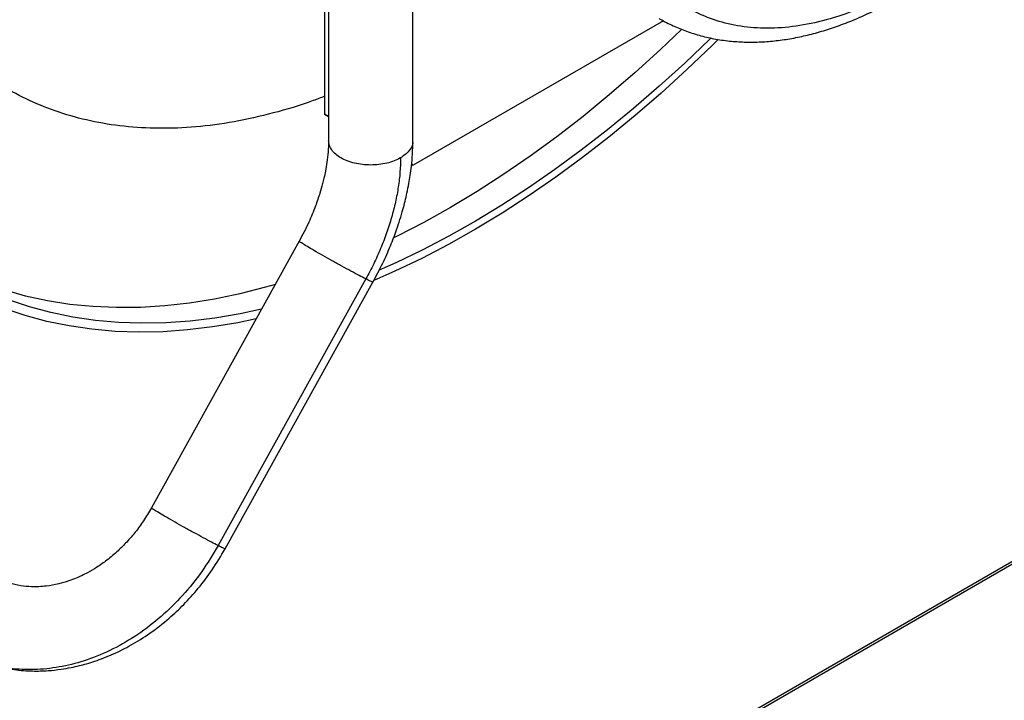
# Model space of a CAD drawing. Extents: x 5 to 297, y -3 to 205.
# Drawn here: x 94 to 102, y 56 to 62 of the extents above; entities that cross this region are included whole.
import ezdxf

# ---------------------------------------------------------------- set-up
doc = ezdxf.new("R2010")
doc.units = 0
doc.layers.get('0').update_dxf_attribs({"linetype": 'CONTINUOUS'})

msp = doc.modelspace()

# ---------------------------------------------------------------- linework, layer by layer
at = {"color": 7, "linetype": 'CONTINUOUS'}
for p, q in [((96.549, 66.9741), (96.549, 60.738)), ((116.4324, 65.0404), (89.2712, 49.3605)), ((99.4286, 61.5309), (97.3019, 60.3032)), ((96.5829, 60.7184), (96.549, 60.738)), ((96.549, 60.738), (96.5829, 60.7184)), ((97.3019, 60.3032), (97.2886, 60.3109)), ((97.2886, 60.3109), (97.3019, 60.3032)), ((96.3329, 59.6567), (95.077, 57.3917)), ((96.8997, 59.3366), (95.6438, 57.0717)), ((95.7038, 57.0442), (96.9597, 59.3091))]:
    msp.add_line(p, q, dxfattribs=at)
at = {"color": 8, "linetype": 'CONTINUOUS'}
msp.add_line((116.4517, 65.029), (89.2712, 49.338), dxfattribs=at)
at = {"color": 8, "linetype": 'CONTINUOUS', "flags": 128}
for points in [[(99.5829, 61.4558), (99.4055, 61.2875), (99.1876, 61.0896), (98.9674, 60.8999), (98.7455, 60.7184), (98.5219, 60.5455), (98.2972, 60.3814), (98.0715, 60.2263), (97.8451, 60.0805), (97.6185, 59.944), (97.3918, 59.8172), (97.1654, 59.7001), (97.1346, 59.685)], [(96.1315, 59.2904), (96.0482, 59.2665), (95.8298, 59.211), (95.6139, 59.166), (95.4006, 59.1317), (95.1903, 59.1081), (94.9832, 59.0952), (94.7797, 59.0931), (94.58, 59.1017), (94.3843, 59.1211), (94.193, 59.1512), (94.0063, 59.1919), (93.8245, 59.2433), (93.6477, 59.3053), (93.4763, 59.3777), (93.3105, 59.4604), (93.1504, 59.5535), (93.0657, 59.6085)]]:
    msp.add_lwpolyline(points, dxfattribs=at)
at = {"color": 7, "linetype": 'CONTINUOUS', "flags": 128}
for points in [[(99.8919, 61.3689), (99.8455, 61.3232), (99.6287, 61.1159), (99.4094, 60.9164), (99.188, 60.725), (98.9647, 60.5419), (98.7398, 60.3673), (98.5137, 60.2015), (98.2866, 60.0447), (98.0589, 59.8971), (97.8308, 59.7589), (97.6026, 59.6303), (97.3747, 59.5115), (97.1473, 59.4026), (96.9674, 59.3233)], [(99.8307, 61.3811), (99.826, 61.3765), (99.6113, 61.1712), (99.3941, 60.9736), (99.1747, 60.7839), (98.9536, 60.6025), (98.7308, 60.4296), (98.5069, 60.2654), (98.2819, 60.1101), (98.0563, 59.9639), (97.8304, 59.827), (97.6044, 59.6996), (97.3786, 59.5819), (97.1534, 59.4741), (97.0141, 59.4121)], [(95.9685, 58.9975), (95.8118, 58.9648), (95.5967, 58.9287), (95.3846, 58.9033), (95.1757, 58.8886), (94.9702, 58.8847), (94.7685, 58.8915), (94.5709, 58.9091), (94.3776, 58.9374), (94.1888, 58.9764), (94.0048, 59.026), (93.8259, 59.0862)], [(96.0131, 59.079), (95.8305, 59.0404), (95.6175, 59.0047), (95.4074, 58.9795), (95.2004, 58.9649), (94.9969, 58.961), (94.7972, 58.9678), (94.6014, 58.9852), (94.4099, 59.0133), (94.2229, 59.0519), (94.0406, 59.1011), (93.8634, 59.1607)]]:
    msp.add_lwpolyline(points, dxfattribs=at)
at = {"color": 7, "linetype": 'CONTINUOUS'}
for points, knots in [([(101.9249, 68.0372), (101.9871, 68.059), (102.1116, 68.1024), (102.2965, 68.1459), (102.4792, 68.1727), (102.6799, 68.181), (102.8931, 68.1619), (103.1127, 68.1046), (103.3152, 68.0111), (103.4976, 67.8827), (103.6572, 67.7214), (103.7915, 67.5311), (103.8997, 67.3157), (103.9816, 67.0797), (104.0336, 66.8457), (104.0627, 66.6205), (104.0752, 66.4056), (104.0734, 66.1794), (104.0545, 65.9139), (104.0116, 65.6092), (103.9368, 65.2648), (103.8348, 64.9142), (103.707, 64.5626), (103.5553, 64.2153), (103.3831, 63.8786), (103.194, 63.557), (102.9914, 63.2544), (102.7943, 62.994), (102.6074, 62.7717), (102.4309, 62.5804), (102.247, 62.3992), (102.0333, 62.2094), (101.7908, 62.0203), (101.5202, 61.8423), (101.2479, 61.6961), (100.9781, 61.5842), (100.7149, 61.508), (100.4629, 61.4683), (100.2254, 61.4639), (100.0051, 61.4931), (99.8184, 61.5491), (99.6614, 61.6223), (99.5283, 61.7065), (99.4045, 61.8089), (99.2774, 61.9447), (99.1545, 62.1201), (99.0443, 62.3428), (98.9602, 62.5935), (98.9037, 62.8686), (98.8755, 63.164), (98.8753, 63.4734), (98.9025, 63.7921), (98.9531, 64.1144), (99.0071, 64.3327), (99.0338, 64.4408)], [0, 0, 0, 0, 0.014986, 0.029972, 0.045494, 0.061017, 0.08221, 0.103549, 0.125005, 0.146461, 0.1678, 0.188994, 0.209682, 0.230026, 0.25, 0.264985, 0.279972, 0.295494, 0.311017, 0.33221, 0.353549, 0.375005, 0.396461, 0.4178, 0.438994, 0.459682, 0.480026, 0.5, 0.514985, 0.529972, 0.545494, 0.561017, 0.58221, 0.603549, 0.625005, 0.646461, 0.6678, 0.688994, 0.709682, 0.730026, 0.75, 0.764985, 0.779972, 0.795494, 0.811017, 0.83221, 0.853549, 0.875005, 0.896461, 0.9178, 0.938994, 0.959682, 0.980026, 1, 1, 1, 1]), ([(96.5829, 66.7476), (96.5829, 65.8067), (96.5829, 63.7273), (96.5829, 61.6492), (96.5829, 60.5115)], [0, 0, 0, 0, 0.452479, 1, 1, 1, 1]), ([(97.2996, 60.5115), (97.2996, 61.4519), (97.2996, 63.5302), (97.2996, 65.6093), (97.2996, 66.7476)], [0, 0, 0, 0, 0.4524793, 1, 1, 1, 1]), ([(99.3914, 61.5513), (99.3947, 61.5492), (99.4326, 61.5251), (99.5104, 61.4875), (99.6253, 61.4393), (99.7469, 61.4013), (99.8743, 61.3729), (100.0028, 61.3553), (100.1313, 61.3479), (100.2585, 61.3495), (100.3884, 61.36), (100.5205, 61.3793), (100.6544, 61.4075), (100.7899, 61.4443), (100.9265, 61.4898), (101.0638, 61.5436), (101.2015, 61.6057), (101.3393, 61.6758), (101.4768, 61.7537), (101.6136, 61.8391), (101.7495, 61.9318), (101.8842, 62.0316), (102.0173, 62.138), (102.1484, 62.2509), (102.2774, 62.3698), (102.4038, 62.4944), (102.5272, 62.6242), (102.6473, 62.7586), (102.7635, 62.8969), (102.875, 63.0379), (102.98, 63.1788), (103.0745, 63.3131), (103.1539, 63.432), (103.2241, 63.5418), (103.2859, 63.6423), (103.3263, 63.7116), (103.3446, 63.7429)], [0, 0, 0, 0, 0.003114, 0.035164, 0.067604, 0.100496, 0.133906, 0.167881, 0.198854, 0.229994, 0.261287, 0.29271, 0.324239, 0.355846, 0.387508, 0.419203, 0.450911, 0.482617, 0.514306, 0.545969, 0.577599, 0.609189, 0.640733, 0.672222, 0.703647, 0.734991, 0.766232, 0.797329, 0.82821, 0.858735, 0.888586, 0.916865, 0.941152, 0.960057, 0.981916, 1, 1, 1, 1]), ([(96.5829, 60.5115), (96.5821, 60.4796), (96.5807, 60.4205), (96.5705, 60.3334), (96.558, 60.2595), (96.545, 60.1987), (96.5296, 60.1362), (96.507, 60.057), (96.4695, 59.9477), (96.4132, 59.8096), (96.3613, 59.7107), (96.3329, 59.6567)], [0, 0, 0, 0, 0.12695, 0.235203, 0.324366, 0.394118, 0.449116, 0.53965, 0.661528, 0.814921, 1, 1, 1, 1]), ([(96.9597, 59.3091), (96.9881, 59.3625), (97.0422, 59.4643), (97.108, 59.6138), (97.1666, 59.7668), (97.2136, 59.9161), (97.2462, 60.0476), (97.2652, 60.143), (97.2779, 60.22), (97.2886, 60.3023), (97.2976, 60.4019), (97.2989, 60.4729), (97.2996, 60.5116)], [0, 0, 0, 0, 0.136465, 0.260117, 0.370901, 0.512794, 0.625457, 0.69443, 0.749109, 0.816033, 0.8996, 1, 1, 1, 1]), ([(95.077, 57.3917), (95.0554, 57.3549), (95.0134, 57.2834), (94.9422, 57.1867), (94.8694, 57.1018), (94.7891, 57.0215), (94.7034, 56.949), (94.6161, 56.8877), (94.5439, 56.8453), (94.4862, 56.8162), (94.4331, 56.7925), (94.368, 56.7678), (94.2827, 56.7429), (94.1764, 56.7238), (94.0679, 56.7191), (93.963, 56.7291), (93.8652, 56.7502), (93.8019, 56.7766), (93.769, 56.7903)], [0, 0, 0, 0, 0.071054, 0.138278, 0.20166, 0.261202, 0.334632, 0.39975, 0.454866, 0.489709, 0.52174, 0.565959, 0.624553, 0.697386, 0.784307, 0.850044, 0.92195, 1, 1, 1, 1]), ([(95.6438, 57.0717), (95.5989, 56.9967), (95.5093, 56.8468), (95.3449, 56.645), (95.1624, 56.465), (94.9631, 56.3118), (94.7514, 56.1879), (94.5353, 56.0974), (94.3194, 56.04), (94.1075, 56.0142), (93.8993, 56.0202), (93.697, 56.0551), (93.5715, 56.1038), (93.5087, 56.1282)], [0, 0, 0, 0, 0.09338, 0.186754, 0.280117, 0.373468, 0.466805, 0.56013, 0.648119, 0.736099, 0.824071, 0.912039, 1, 1, 1, 1]), ([(93.5503, 56.1157), (93.6124, 56.0922), (93.7291, 56.0481), (93.9037, 56.0155), (94.0584, 56.0038), (94.1912, 56.0073), (94.3006, 56.0189), (94.3891, 56.034), (94.4618, 56.0502), (94.5292, 56.0682), (94.5987, 56.0898), (94.6753, 56.1175), (94.779, 56.1609), (94.9108, 56.2273), (95.0695, 56.3271), (95.2191, 56.4436), (95.3563, 56.5724), (95.4795, 56.7096), (95.599, 56.8668), (95.6682, 56.9839), (95.7038, 57.0442)], [0, 0, 0, 0, 0.0848418, 0.1596393, 0.2244149, 0.2792056, 0.3240456, 0.358967, 0.3879445, 0.4134127, 0.4421336, 0.4740964, 0.5091453, 0.5730994, 0.6438223, 0.7214323, 0.7846163, 0.8521004, 0.9238939, 1, 1, 1, 1])]:
    msp.add_open_spline(points, degree=3, knots=knots, dxfattribs=at)
at = {"color": 8, "linetype": 'CONTINUOUS'}
for points, knots in [([(96.549, 60.8894), (96.5169, 60.8766), (96.3696, 60.8179), (96.1119, 60.7433), (95.7784, 60.6673), (95.4547, 60.6244), (95.1423, 60.6115), (94.8431, 60.6287), (94.559, 60.6747), (94.2913, 60.7483), (94.0408, 60.8477), (93.8086, 60.9711), (93.5951, 61.1163), (93.4004, 61.2812), (93.2226, 61.4656), (93.06, 61.6707), (92.9117, 61.8983), (92.7776, 62.1508), (92.6594, 62.4283), (92.5589, 62.7304), (92.4776, 63.0561), (92.4171, 63.4044), (92.3784, 63.7738), (92.3627, 64.162), (92.3705, 64.5669), (92.4023, 64.9862), (92.4576, 65.4164), (92.5383, 65.8552), (92.6114, 66.189), (92.6645, 66.3766), (92.6754, 66.4148)], [0, 0, 0, 0, 0.011038, 0.050549, 0.089967, 0.129269, 0.168156, 0.206753, 0.245037, 0.282541, 0.319592, 0.35617, 0.39169, 0.426641, 0.461006, 0.49537, 0.530321, 0.565843, 0.602419, 0.63947, 0.676976, 0.715258, 0.753855, 0.792743, 0.832044, 0.871462, 0.910975, 0.950486, 0.989904, 1, 1, 1, 1]), ([(97.1946, 60.3653), (97.1771, 60.3563), (97.142, 60.3382), (97.0791, 60.3193), (97.0116, 60.3074), (96.9412, 60.3034), (96.8709, 60.3074), (96.8032, 60.3192), (96.7409, 60.3385), (96.6862, 60.3644), (96.6413, 60.3959), (96.6082, 60.4319), (96.5869, 60.4709), (96.5842, 60.498), (96.5829, 60.5115)], [0, 0, 0, 0, 0.0833463, 0.1666903, 0.250036, 0.3333828, 0.416727, 0.5000721, 0.5834191, 0.6667637, 0.7501083, 0.8334552, 0.9168004, 1, 1, 1, 1]), ([(97.2956, 60.5113), (97.2968, 60.5056), (97.3029, 60.4759), (97.2723, 60.4217), (97.2205, 60.3841), (97.1946, 60.3653)], [0, 0, 0, 0, 0.106963, 0.553481, 1, 1, 1, 1]), ([(96.8997, 59.3366), (96.8819, 59.3458), (96.8463, 59.3642), (96.7747, 59.4025), (96.6956, 59.4456), (96.6128, 59.4914), (96.5324, 59.5366), (96.4598, 59.5781), (96.3996, 59.6132), (96.3571, 59.639), (96.3342, 59.654), (96.335, 59.6549), (96.3354, 59.6553)], [0, 0, 0, 0, 0.103636, 0.207272, 0.310908, 0.414543, 0.518177, 0.621811, 0.725445, 0.82908, 0.932715, 1, 1, 1, 1]), ([(96.9572, 59.3105), (96.9577, 59.3099), (96.9597, 59.3076), (96.9421, 59.3154), (96.9138, 59.3295), (96.8997, 59.3366)], [0, 0, 0, 0, 0.149207, 0.574603, 1, 1, 1, 1]), ([(95.6438, 57.0717), (95.626, 57.0809), (95.5904, 57.0992), (95.5188, 57.1376), (95.4397, 57.1806), (95.3569, 57.2264), (95.2765, 57.2716), (95.2038, 57.3131), (95.1437, 57.3483), (95.1012, 57.3741), (95.0783, 57.389), (95.0791, 57.39), (95.0794, 57.3904)], [0, 0, 0, 0, 0.103636, 0.207272, 0.310908, 0.414543, 0.518177, 0.621811, 0.725445, 0.82908, 0.932715, 1, 1, 1, 1]), ([(95.7013, 57.0455), (95.7018, 57.045), (95.7038, 57.0427), (95.6862, 57.0504), (95.6579, 57.0646), (95.6438, 57.0717)], [0, 0, 0, 0, 0.149207, 0.574603, 1, 1, 1, 1])]:
    msp.add_open_spline(points, degree=3, knots=knots, dxfattribs=at)
at = {"color": 7, "linetype": 'CONTINUOUS'}
msp.add_open_spline([(97.1946, 60.3653), (97.1937, 60.3253), (97.1918, 60.2455), (97.1768, 60.1196), (97.153, 59.9908), (97.1197, 59.8596), (97.0774, 59.7274), (97.0265, 59.5953), (96.9678, 59.4643), (96.9224, 59.3792), (96.8997, 59.3366)], degree=3, dxfattribs=at)

doc.saveas('drawing.dxf')
